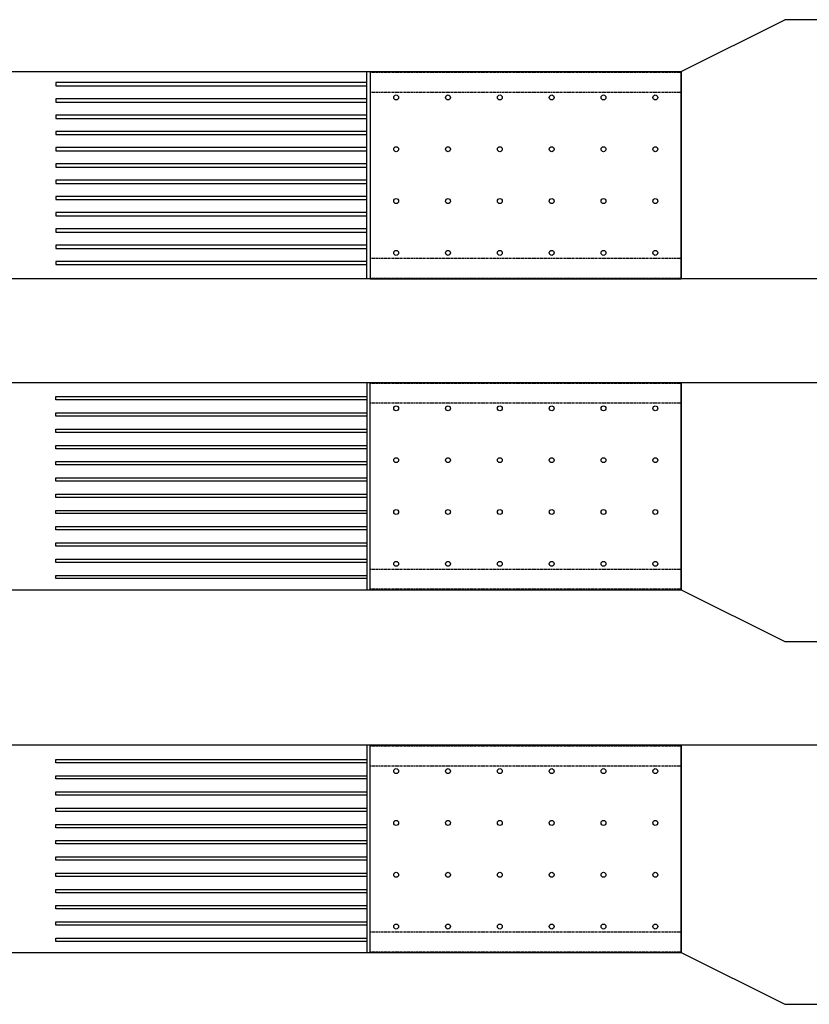
# Model space of a CAD drawing. Units: millimetres. Extents: x -533846 to 2587341, y 39762 to 2148294.
# Drawn here: x 1417499 to 1419022, y 587367 to 589267 of the extents above; entities that cross this region are included whole.
import ezdxf

# ---------------------------------------------------------------- set-up
doc = ezdxf.new("R2010")
doc.units = ezdxf.units.MM
doc.header["$LTSCALE"] = 7.5
doc.header["$MEASUREMENT"] = 0
doc.linetypes.add('HIDDEN', pattern=[0.375, 0.25, -0.125])
for name, color, linetype in [('INS', 75, 'Continuous'), ('MUR1', 1, 'Continuous'), ('PROY', 136, 'HIDDEN'), ('PUERTAS', 2, 'Continuous')]:
    doc.layers.add(name, color=color, linetype=linetype)

msp = doc.modelspace()

# ---------------------------------------------------------------- linework, layer by layer
at = {"linetype": 'Continuous'}
for p, q in [((1418175.1, 589167.2), (1418175.1, 588767.2, 99.4)), ((1418175.1, 589167.2), (1418775.1, 589167.2)), ((1418775.1, 589167.2), (1418775.1, 588767.2)), ((1418175.1, 588767.2, 99.4), (1418775.1, 588767.2, 99.4)), ((1418175.1, 588567.2, 99.4), (1418775.1, 588567.2, 99.4)), ((1418175.1, 588167.2), (1418175.1, 588567.2, 99.4)), ((1418775.1, 588167.2), (1418775.1, 588567.2)), ((1418175.1, 588167.2), (1418775.1, 588167.2)), ((1418175.1, 587867.2, 99.4), (1418775.1, 587867.2, 99.4)), ((1418175.1, 587467.2), (1418175.1, 587867.2, 99.4)), ((1418775.1, 587467.2), (1418775.1, 587867.2)), ((1418175.1, 587467.2), (1418775.1, 587467.2))]:
    msp.add_line(p, q, dxfattribs=at)
at = {"layer": 'INS'}
for p, q in [((1418168.7, 588767.2, 99.4), (1418168.7, 589167.2)), ((1418168.7, 588567.2, 99.4), (1418168.7, 588167.2)), ((1418168.7, 587867.2, 99.4), (1418168.7, 587467.2))]:
    msp.add_line(p, q, dxfattribs=at)
at = {"layer": 'INS', "elevation": 99.4}
for points in [[(1417568.6, 589145.8), (1417568.6, 589139.4), (1418168.7, 589139.4), (1418168.7, 589145.8)], [(1417568.6, 589114.4), (1417568.6, 589108.1), (1418168.7, 589108.1), (1418168.7, 589114.4)], [(1417568.6, 589083.1), (1417568.6, 589076.7), (1418168.7, 589076.7), (1418168.7, 589083.1)], [(1417568.6, 589051.7), (1417568.6, 589045.4), (1418168.7, 589045.4), (1418168.7, 589051.7)], [(1417568.6, 589020.4), (1417568.6, 589014), (1418168.7, 589014), (1418168.7, 589020.4)], [(1417568.6, 588989), (1417568.6, 588982.7), (1418168.7, 588982.7), (1418168.7, 588989)], [(1417568.6, 588957.7), (1417568.6, 588951.3), (1418168.7, 588951.3), (1418168.7, 588957.7)], [(1417568.6, 588926.3), (1417568.6, 588920), (1418168.7, 588920), (1418168.7, 588926.3)], [(1417568.6, 588895), (1417568.6, 588888.6), (1418168.7, 588888.6), (1418168.7, 588895)], [(1417568.6, 588863.6), (1417568.6, 588857.3), (1418168.7, 588857.3), (1418168.7, 588863.6)], [(1417568.6, 588832.3), (1417568.6, 588825.9), (1418168.7, 588825.9), (1418168.7, 588832.3)], [(1417568.6, 588800.9), (1417568.6, 588794.6), (1418168.7, 588794.6), (1418168.7, 588800.9)], [(1417568.6, 588533.4), (1417568.6, 588539.8), (1418168.7, 588539.8), (1418168.7, 588533.4)], [(1417568.6, 588502.1), (1417568.6, 588508.4), (1418168.7, 588508.4), (1418168.7, 588502.1)], [(1417568.6, 588470.7), (1417568.6, 588477.1), (1418168.7, 588477.1), (1418168.7, 588470.7)], [(1417568.6, 588439.4), (1417568.6, 588445.7), (1418168.7, 588445.7), (1418168.7, 588439.4)], [(1417568.6, 588408), (1417568.6, 588414.4), (1418168.7, 588414.4), (1418168.7, 588408)], [(1417568.6, 588376.7), (1417568.6, 588383), (1418168.7, 588383), (1418168.7, 588376.7)], [(1417568.6, 588345.3), (1417568.6, 588351.7), (1418168.7, 588351.7), (1418168.7, 588345.3)], [(1417568.6, 588314), (1417568.6, 588320.3), (1418168.7, 588320.3), (1418168.7, 588314)], [(1417568.6, 588282.6), (1417568.6, 588289), (1418168.7, 588289), (1418168.7, 588282.6)], [(1417568.6, 588251.3), (1417568.6, 588257.6), (1418168.7, 588257.6), (1418168.7, 588251.3)], [(1417568.6, 588219.9), (1417568.6, 588226.3), (1418168.7, 588226.3), (1418168.7, 588219.9)], [(1417568.6, 588188.6), (1417568.6, 588194.9), (1418168.7, 588194.9), (1418168.7, 588188.6)], [(1417568.6, 587833.4), (1417568.6, 587839.8), (1418168.7, 587839.8), (1418168.7, 587833.4)], [(1417568.6, 587802.1), (1417568.6, 587808.4), (1418168.7, 587808.4), (1418168.7, 587802.1)], [(1417568.6, 587770.7), (1417568.6, 587777.1), (1418168.7, 587777.1), (1418168.7, 587770.7)], [(1417568.6, 587739.4), (1417568.6, 587745.7), (1418168.7, 587745.7), (1418168.7, 587739.4)], [(1417568.6, 587708), (1417568.6, 587714.4), (1418168.7, 587714.4), (1418168.7, 587708)], [(1417568.6, 587676.7), (1417568.6, 587683), (1418168.7, 587683), (1418168.7, 587676.7)], [(1417568.6, 587645.3), (1417568.6, 587651.7), (1418168.7, 587651.7), (1418168.7, 587645.3)], [(1417568.6, 587614), (1417568.6, 587620.3), (1418168.7, 587620.3), (1418168.7, 587614)], [(1417568.6, 587582.6), (1417568.6, 587589), (1418168.7, 587589), (1418168.7, 587582.6)], [(1417568.6, 587551.3), (1417568.6, 587557.6), (1418168.7, 587557.6), (1418168.7, 587551.3)], [(1417568.6, 587519.9), (1417568.6, 587526.3), (1418168.7, 587526.3), (1418168.7, 587519.9)], [(1417568.6, 587488.6), (1417568.6, 587494.9), (1418168.7, 587494.9), (1418168.7, 587488.6)]]:
    msp.add_lwpolyline(points, close=True, dxfattribs=at)
at = {"layer": 'MUR1'}
for p, q in [((1418775.1, 589167.2), (1418975.1, 589267.2)), ((1416275.1, 589167.2), (1418775.1, 589167.2)), ((1418775.1, 588767.2), (1418775.1, 589167.2)), ((1418775.1, 588567.2), (1418775.1, 588167.2)), ((1416975.1, 588167.2), (1418775.1, 588167.2)), ((1418775.1, 588167.2), (1418975.1, 588067.2)), ((1418775.1, 587867.2), (1418775.1, 587467.2))]:
    msp.add_line(p, q, dxfattribs=at)
for points in [[(1418975.1, 588067.2), (1426975.1, 588067.2), (1426975.1, 589267.2), (1418975.1, 589267.2)], [(1416275.1, 587467.2), (1418775.1, 587467.2), (1418975.1, 587367.2), (1426975.1, 587367.2), (1426975.1, 587867.2), (1416975.1, 587867.2)]]:
    msp.add_lwpolyline(points, dxfattribs=at)
msp.add_lwpolyline([(1416975.1, 588567.2), (1426975.1, 588567.2), (1426975.1, 588767.2), (1416975.1, 588767.2)], close=True, dxfattribs=at)
at = {"layer": 'PROY'}
for p, q in [((1418175.1, 589165.7), (1418775.1, 589165.7)), ((1418175.1, 589127.6), (1418775.1, 589127.6)), ((1418175.1, 588806.8, 99.4), (1418775.1, 588806.8, 99.4)), ((1418175.1, 588768.7, 99.4), (1418775.1, 588768.7, 99.4)), ((1418175.1, 588565.7, 99.4), (1418775.1, 588565.7, 99.4)), ((1418175.1, 588527.6, 99.4), (1418775.1, 588527.6, 99.4)), ((1418175.1, 588206.8), (1418775.1, 588206.8)), ((1418175.1, 588168.7), (1418775.1, 588168.7)), ((1418175.1, 587865.7, 99.4), (1418775.1, 587865.7, 99.4)), ((1418175.1, 587827.6, 99.4), (1418775.1, 587827.6, 99.4)), ((1418175.1, 587506.8), (1418775.1, 587506.8)), ((1418175.1, 587468.7), (1418775.1, 587468.7))]:
    msp.add_line(p, q, dxfattribs=at)
at = {"layer": 'PUERTAS'}
for centre in [(1418225.1, 589117.2), (1418325.1, 589117.2), (1418425.1, 589117.2), (1418525.1, 589117.2), (1418625.1, 589117.2), (1418725.1, 589117.2), (1418225.1, 589017.2), (1418325.1, 589017.2), (1418425.1, 589017.2), (1418525.1, 589017.2), (1418625.1, 589017.2), (1418725.1, 589017.2), (1418225.1, 588917.2), (1418325.1, 588917.2), (1418425.1, 588917.2), (1418525.1, 588917.2), (1418625.1, 588917.2), (1418725.1, 588917.2), (1418225.1, 588817.2), (1418325.1, 588817.2), (1418425.1, 588817.2), (1418525.1, 588817.2), (1418625.1, 588817.2), (1418725.1, 588817.2), (1418225.1, 588517.2), (1418325.1, 588517.2), (1418425.1, 588517.2), (1418525.1, 588517.2), (1418625.1, 588517.2), (1418725.1, 588517.2), (1418225.1, 588417.2), (1418325.1, 588417.2), (1418425.1, 588417.2), (1418525.1, 588417.2), (1418625.1, 588417.2), (1418725.1, 588417.2), (1418225.1, 588317.2), (1418325.1, 588317.2), (1418425.1, 588317.2), (1418525.1, 588317.2), (1418625.1, 588317.2), (1418725.1, 588317.2), (1418225.1, 588217.2), (1418325.1, 588217.2), (1418425.1, 588217.2), (1418525.1, 588217.2), (1418625.1, 588217.2), (1418725.1, 588217.2), (1418225.1, 587817.2), (1418325.1, 587817.2), (1418425.1, 587817.2), (1418525.1, 587817.2), (1418625.1, 587817.2), (1418725.1, 587817.2), (1418225.1, 587717.2), (1418325.1, 587717.2), (1418425.1, 587717.2), (1418525.1, 587717.2), (1418625.1, 587717.2), (1418725.1, 587717.2), (1418225.1, 587617.2), (1418325.1, 587617.2), (1418425.1, 587617.2), (1418525.1, 587617.2), (1418625.1, 587617.2), (1418725.1, 587617.2), (1418225.1, 587517.2), (1418325.1, 587517.2), (1418425.1, 587517.2), (1418525.1, 587517.2), (1418625.1, 587517.2), (1418725.1, 587517.2)]:
    msp.add_circle(centre, 4.75, dxfattribs=at)

doc.saveas('drawing.dxf')
